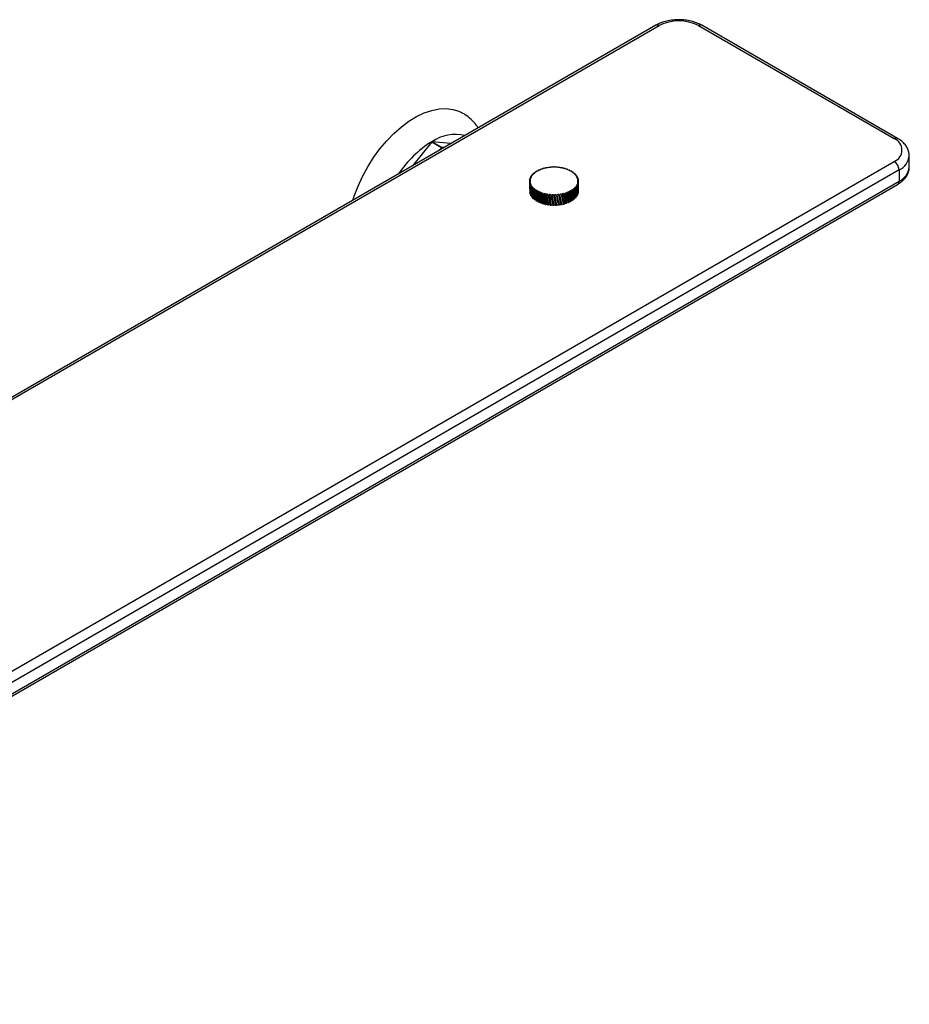
# Model space of a CAD drawing. Units: millimetres. Extents: x 3 to 1996, y 5 to 1995.
# Drawn here: x 385 to 642, y 1384 to 1668 of the extents above; entities that cross this region are included whole.
import ezdxf

# ---------------------------------------------------------------- set-up
doc = ezdxf.new("R2010")
doc.units = ezdxf.units.MM

msp = doc.modelspace()

# ---------------------------------------------------------------- linework, layer by layer
at = {"color": 7, "linetype": 'Continuous', "lineweight": 25}
for p, q in [((568.89, 1666.58), (158.77, 1429.82)), ((569.89, 1666.48), (159.77, 1429.72)), ((637.77, 1633.82), (581.2, 1666.48)), ((638.77, 1633.92), (582.2, 1666.58)), ((504.18, 1632.95), (498.58, 1625.99)), ((504.18, 1632.95), (507.01, 1631.32)), ((507.05, 1631.34), (504.22, 1632.97)), ((509.82, 1632.47), (504.22, 1632.97)), ((507.01, 1631.32), (506.31, 1630.45)), ((507.75, 1631.28), (507.05, 1631.34)), ((227.65, 1390.53), (637.77, 1627.29)), ((642.12, 1625.66), (642.12, 1628.92)), ((639.19, 1624.84), (229.06, 1388.08)), ((639.19, 1624.84), (639.19, 1621.57)), ((228.65, 1383.9), (638.77, 1620.66)), ((229.06, 1384.82), (639.19, 1621.57)), ((532.38, 1621.58), (532.38, 1620.92)), ((532.58, 1621.55), (532.58, 1621.25)), ((532.64, 1621.1), (532.65, 1620.79)), ((532.78, 1620.66), (532.8, 1620.33)), ((546.21, 1620.31), (546.18, 1620.66)), ((546.34, 1620.78), (546.33, 1621.09)), ((546.39, 1621.24), (546.39, 1621.54)), ((546.58, 1620.92), (546.58, 1621.58)), ((532.49, 1618.28), (532.43, 1618.28)), ((532.67, 1617.83), (532.56, 1617.82)), ((533.01, 1620.23), (533.04, 1619.88)), ((533.11, 1618.85), (533.25, 1617)), ((533.32, 1619.82), (533.62, 1616.61)), ((533.71, 1619.44), (534.07, 1616.24)), ((534.17, 1619.08), (534.58, 1615.91)), ((534.69, 1618.75), (535.16, 1615.61)), ((535.28, 1618.46), (535.79, 1615.35)), ((535.92, 1618.21), (536.47, 1615.13)), ((536.6, 1618), (537.18, 1614.96)), ((537.32, 1617.83), (537.93, 1614.83)), ((538.07, 1617.72), (538.69, 1614.75)), ((541.5, 1614.88), (540.88, 1617.72)), ((542.23, 1615.03), (541.63, 1617.83)), ((542.93, 1615.23), (542.35, 1618)), ((543.59, 1615.48), (543.04, 1618.2)), ((544.19, 1615.76), (543.68, 1618.45)), ((544.73, 1616.08), (544.27, 1618.75)), ((545.21, 1616.44), (544.79, 1619.07)), ((545.62, 1616.82), (545.25, 1619.43)), ((545.95, 1617.23), (545.64, 1619.82)), ((546.19, 1617.66), (545.95, 1620.23)), ((546.38, 1618.1), (546.5, 1618.08)), ((532.93, 1617.41), (532.77, 1617.38)), ((533.25, 1617), (533.07, 1616.96)), ((533.25, 1617), (533.28, 1616.95)), ((533.62, 1616.61), (533.46, 1616.55)), ((533.62, 1616.61), (533.72, 1616.51)), ((534.07, 1616.24), (533.91, 1616.18)), ((534.07, 1616.24), (534.22, 1616.12)), ((534.58, 1615.91), (534.44, 1615.83)), ((534.58, 1615.91), (534.79, 1615.77)), ((535.16, 1615.61), (535.03, 1615.52)), ((535.16, 1615.61), (535.42, 1615.47)), ((535.79, 1615.35), (535.68, 1615.26)), ((535.79, 1615.35), (536.1, 1615.22)), ((536.47, 1615.13), (536.38, 1615.03)), ((536.47, 1615.13), (536.82, 1615.02)), ((537.18, 1614.96), (537.11, 1614.85)), ((537.18, 1614.96), (537.58, 1614.86)), ((538.84, 1617.65), (539.46, 1614.73)), ((539.61, 1617.63), (539.63, 1617.48)), ((539.61, 1617.63), (540.24, 1614.75)), ((540.12, 1617.65), (540.14, 1617.49)), ((541.01, 1614.83), (541.5, 1614.88)), ((541.5, 1614.88), (541.53, 1614.79)), ((541.78, 1614.95), (542.23, 1615.03)), ((542.23, 1615.03), (542.28, 1614.95)), ((542.51, 1615.13), (542.93, 1615.23)), ((542.93, 1615.23), (542.99, 1615.15)), ((543.21, 1615.36), (543.59, 1615.48)), ((543.59, 1615.48), (543.66, 1615.4)), ((543.86, 1615.63), (544.19, 1615.76)), ((544.19, 1615.76), (544.27, 1615.69)), ((544.46, 1615.94), (544.73, 1616.08)), ((544.73, 1616.08), (544.83, 1616.02)), ((544.99, 1616.3), (545.21, 1616.44)), ((545.21, 1616.44), (545.32, 1616.38)), ((545.46, 1616.69), (545.62, 1616.82)), ((545.62, 1616.82), (545.74, 1616.78)), ((545.85, 1617.13), (545.95, 1617.23)), ((545.95, 1617.23), (546.07, 1617.19)), ((546.15, 1617.6), (546.19, 1617.66)), ((546.19, 1617.66), (546.33, 1617.63)), ((537.93, 1614.83), (537.87, 1614.73)), ((537.93, 1614.83), (538.35, 1614.76)), ((538.69, 1614.75), (538.66, 1614.65)), ((538.69, 1614.75), (539.15, 1614.71)), ((539.46, 1614.73), (539.45, 1614.62)), ((539.46, 1614.73), (539.94, 1614.71)), ((540.24, 1614.75), (540.73, 1614.77)), ((540.24, 1614.75), (540.25, 1614.64))]:
    msp.add_line(p, q, dxfattribs=at)
at = {"color": 7, "linetype": 'Continuous', "lineweight": 25, "flags": 128}
for points in [[(481.41, 1616.07), (481.8, 1617.28), (482.89, 1620.14), (484.2, 1622.97), (485.7, 1625.73), (487.38, 1628.38), (489.21, 1630.88), (491.17, 1633.21), (493.24, 1635.33), (495.39, 1637.23), (497.59, 1638.86), (499.81, 1640.21), (502.02, 1641.27), (504.19, 1642.02), (506.3, 1642.45), (508.32, 1642.55), (510.23, 1642.32), (511.98, 1641.77), (512.99, 1641.27)], [(540.88, 1617.72), (540.89, 1617.7), (540.89, 1617.68), (540.9, 1617.66), (540.91, 1617.64), (540.91, 1617.62), (540.92, 1617.6), (540.92, 1617.58), (540.93, 1617.56)], [(540.43, 1617.51), (540.42, 1617.53), (540.42, 1617.55), (540.41, 1617.57), (540.4, 1617.59), (540.4, 1617.61), (540.39, 1617.63), (540.39, 1617.65), (540.38, 1617.67)]]:
    msp.add_lwpolyline(points, dxfattribs=at)
at = {"color": 8, "linetype": 'Continuous', "lineweight": 25}
for centre, radius, start, end in [((569.3, 1665.66), 1.01, 54.3824, 114.3071), ((581.79, 1665.66), 1.01, 65.6929, 125.6176), ((638.35, 1633.06), 0.959, 64.0414, 127.2536), ((637.22, 1629.34), 4.91, 293.6394, 355.6117), ((637.11, 1626.16), 5.03, 294.3747, 354.3052), ((638.21, 1621.47), 0.986, 305.0133, 6.2988)]:
    msp.add_arc(centre, radius, start, end, dxfattribs=at)
at = {"color": 7, "linetype": 'Continuous', "lineweight": 25}
for centre, radius, start, end in [((575.55, 1655.56), 12.3, 62.6097, 117.3903), ((511.11, 1622.74), 12.34, 77.3675, 123.9534), ((520.23, 1606.75), 30.73, 121.4843, 146.5542), ((514.8, 1614.59), 21.21, 119.9336, 120.061), ((636.53, 1630.56), 3.49, 290.7834, 69.2166), ((517.63, 1612.96), 21.21, 119.9336, 120.061), ((636.12, 1624.7), 3.07, 2.6055, 57.3945), ((536.02, 1620.91), 3.82, 138.7353, 141.6696), ((532.73, 1603.08), 20.35, 88.3333, 88.8286), ((548.93, 1608.73), 21.43, 135.7901, 136.7387), ((536.61, 1620.34), 4.63, 131.3186, 133.8976), ((532.96, 1603.26), 20.43, 88.2752, 88.7685), ((531.95, 1605.76), 18.13, 84.4062, 84.9302), ((547.58, 1607.07), 21.74, 128.645, 129.6428), ((537.22, 1619.59), 5.6, 124.7935, 127.0657), ((532.21, 1605.93), 18.21, 84.3448, 84.8666), ((531.46, 1608.57), 15.83, 80.1429, 80.702), ((546.66, 1605.21), 22.7, 122.3616, 123.3777), ((537.81, 1618.68), 6.69, 119.0134, 121.0327), ((531.77, 1608.73), 15.9, 80.0774, 80.6341), ((531.29, 1611.4), 13.53, 75.3891, 75.9905), ((545.9, 1603.26), 24, 116.7857, 117.8021), ((538.33, 1617.66), 7.84, 113.8347, 115.6517), ((531.64, 1611.54), 13.59, 75.3187, 75.9174), ((531.4, 1614.14), 11.33, 69.9288, 70.5796), ((545.14, 1601.33), 25.44, 111.7734, 112.7809), ((538.77, 1616.6), 8.98, 109.129, 110.7881), ((531.78, 1614.26), 11.39, 69.8527, 70.5004), ((531.76, 1616.68), 9.34, 63.4522, 64.1577), ((544.31, 1599.53), 26.85, 107.1993, 108.1943), ((539.1, 1615.58), 10.05, 104.7864, 106.3255), ((532.17, 1616.79), 9.39, 63.3698, 64.0718), ((532.28, 1618.93), 7.67, 55.5156, 56.2732), ((543.39, 1597.95), 28.12, 102.9571, 103.9394), ((539.31, 1614.68), 10.98, 100.713, 102.1643), ((532.71, 1619.01), 7.71, 55.4274, 56.1808), ((532.81, 1620.8), 6.46, 45.5148, 46.3005), ((542.36, 1596.68), 29.16, 98.9563, 99.9278), ((539.43, 1613.98), 11.69, 96.8281, 98.2197), ((533.26, 1620.86), 6.5, 45.4236, 46.2044), ((533.05, 1622.28), 5.99, 32.7693, 33.5124), ((541.25, 1595.8), 29.89, 95.119, 96.0828), ((539.48, 1613.53), 12.14, 93.0604, 94.4173), ((533.5, 1622.31), 6.04, 32.6835, 33.4212), ((532.01, 1623.5), 7.15, 16.9521, 17.5148), ((540.08, 1595.34), 30.28, 91.3758, 92.3355), ((532.44, 1623.51), 7.23, 16.8874, 17.4454), ((539.48, 1613.38), 12.3, 89.3444, 90.6899), ((522.8, 1625.91), 16.82, 358.9503, 359.181), ((538.9, 1595.34), 30.28, 87.662, 88.6217), ((523.12, 1625.91), 17.02, 358.9239, 359.1525), ((539.49, 1613.53), 12.15, 85.6174, 86.9741), ((570.05, 1615.42), 31.35, 160.9704, 161.0998), ((537.73, 1595.79), 29.91, 83.9152, 84.8788), ((570.89, 1615.26), 31.7, 160.9863, 161.1146), ((539.54, 1613.97), 11.7, 81.816, 83.2071), ((551.06, 1618.71), 11.99, 145.2441, 145.6198), ((536.61, 1596.66), 29.18, 80.0712, 81.0424), ((551.65, 1618.57), 12.11, 145.2904, 145.6631), ((539.65, 1614.68), 10.98, 77.873, 79.3237), ((549.09, 1617.7), 10.5, 132.728, 133.2178), ((535.58, 1597.92), 28.15, 76.0611, 77.043), ((549.63, 1617.53), 10.59, 132.7881, 133.2744), ((539.87, 1615.57), 10.06, 73.7143, 75.2524), ((548.84, 1615.76), 11.29, 122.9667, 123.4876), ((534.66, 1599.5), 26.88, 71.8084, 72.8029), ((549.34, 1615.55), 11.38, 123.0304, 123.5481), ((540.2, 1616.59), 8.99, 69.2548, 70.9126), ((548.92, 1613.25), 13, 115.2321, 115.7453), ((533.83, 1601.3), 25.47, 67.225, 68.2318), ((549.38, 1613.01), 13.08, 115.2948, 115.805), ((540.63, 1617.65), 7.85, 64.3955, 66.2108), ((548.95, 1610.34), 15.21, 108.914, 109.4042), ((533.07, 1603.22), 24.04, 62.208, 63.2237), ((549.37, 1610.07), 15.3, 108.9738, 109.4613), ((541.15, 1618.67), 6.7, 59.0198, 61.037), ((548.76, 1607.18), 17.73, 103.5748, 104.0379), ((532.3, 1605.17), 22.74, 56.6383, 57.6535), ((549.14, 1606.87), 17.83, 103.6312, 104.092), ((541.74, 1619.58), 5.61, 52.9935, 55.2632), ((548.29, 1603.89), 20.42, 98.9129, 99.3496), ((531.38, 1607.03), 21.78, 50.381, 51.378), ((548.61, 1603.55), 20.53, 98.966, 99.4006), ((547.48, 1600.59), 23.17, 94.7188, 95.1315), ((530.02, 1608.69), 21.47, 43.2953, 44.2433), ((542.35, 1620.34), 4.64, 46.1697, 48.7457), ((547.75, 1600.23), 23.28, 94.769, 95.1798), ((542.94, 1620.9), 3.83, 38.4069, 41.3377), ((538.47, 1595.43), 26.92, 102.6246, 103.0517), ((534.84, 1621.56), 2.46, 167.0369, 170.9757), ((538.49, 1595.62), 27.02, 102.5744, 102.9999), ((540.35, 1594.57), 27.79, 106.1855, 106.6038), ((534.84, 1621.59), 2.46, 189.1257, 193.0627), ((536.72, 1596.75), 25.72, 99.1175, 99.5562), ((535.1, 1621.49), 2.73, 156.6372, 160.3116), ((536.79, 1596.94), 25.82, 99.066, 99.503), ((542.34, 1594.17), 28.33, 109.853, 110.2644), ((535.1, 1621.67), 2.73, 199.7836, 203.455), ((637.92, 1611.69), 105.81, 174.4123, 174.5714), ((429.18, 1611.24), 103.91, 5.5295, 5.6916), ((535.15, 1598.5), 24.2, 95.6091, 96.0626), ((544.27, 1594.4), 28.66, 113.6314, 114.0359), ((568.99, 1611.63), 37.84, 163.412, 163.8677), ((496.58, 1610.29), 37.65, 16.2286, 16.6868), ((535.5, 1621.28), 3.18, 147.1629, 150.4784), ((535.28, 1598.69), 24.29, 95.5559, 96.0076), ((509.57, 1608.87), 26.04, 26.2332, 26.9256), ((556.21, 1611.09), 26.09, 153.1646, 153.8553), ((533.81, 1600.63), 22.39, 92.0382, 92.5103), ((551.31, 1610.1), 22.4, 143.9374, 144.7894), ((533.99, 1600.82), 22.48, 91.9828, 92.453), ((546.32, 1597.41), 25.88, 90.8433, 91.2349), ((527.64, 1610.06), 22.43, 35.2576, 36.1094), ((546.54, 1597.02), 25.99, 90.8909, 91.2808), ((569.54, 1608.85), 26.17, 153.1918, 153.8811), ((544.83, 1594.44), 28.45, 87.1761, 87.5493), ((522.76, 1611.05), 26.11, 26.2072, 26.8984), ((543.46, 1621.28), 3.18, 29.6078, 32.9198), ((533.15, 1585.39), 37.59, 69.4097, 69.7196), ((544.99, 1594.04), 28.57, 87.2214, 87.593), ((582.71, 1610.27), 37.96, 163.4299, 163.8847), ((535.86, 1585.89), 36.43, 73.121, 73.4402), ((543.02, 1591.79), 30.81, 83.6315, 83.9889), ((510.07, 1611.6), 37.76, 16.2115, 16.6688), ((543.11, 1591.37), 30.94, 83.6749, 84.0308), ((535.96, 1586.31), 36.3, 73.0822, 73.4026), ((540.92, 1589.52), 32.92, 80.14, 80.4835), ((442.62, 1611.66), 104.26, 5.5235, 5.6852), ((652.05, 1611.21), 106.16, 174.4186, 174.5773), ((538.52, 1587.26), 34.88, 76.6819, 77.012), ((543.87, 1621.48), 2.73, 19.7836, 23.455), ((543.87, 1621.66), 2.73, 336.6372, 340.3116), ((540.95, 1589.09), 33.05, 80.1817, 80.5239), ((538.55, 1587.68), 34.75, 76.6417, 76.9731), ((544.13, 1621.56), 2.46, 9.1257, 13.0627), ((544.13, 1621.59), 2.46, 347.0369, 350.9757), ((544.22, 1621.58), 2.37, 358.0332, 2.0698), ((534.81, 1618.72), 2.42, 186.6763, 190.6255), ((535.03, 1618.78), 2.65, 197.4721, 201.1889), ((544.4, 1594.22), 28.57, 113.6791, 114.085), ((535.51, 1621.87), 3.18, 209.6078, 212.9198), ((546.32, 1594.85), 28.66, 117.6699, 118.0698), ((514.94, 1607.04), 22.38, 35.2897, 36.1428), ((546.49, 1594.67), 28.57, 117.7171, 118.1183), ((536.03, 1622.25), 3.83, 218.4069, 221.3377), ((548.41, 1595.66), 28.49, 121.9758, 122.3709), ((517.98, 1604.86), 21.43, 43.3311, 44.2804), ((548.63, 1595.48), 28.41, 122.0224, 122.4189), ((536.61, 1622.81), 4.64, 226.1697, 228.7457), ((550.56, 1596.75), 28.26, 126.6065, 126.9957), ((520.15, 1602.44), 21.74, 50.4188, 51.4169), ((550.83, 1596.59), 28.19, 126.6525, 127.0429), ((537.23, 1623.57), 5.61, 232.9935, 235.2632), ((552.83, 1598.07), 28.11, 131.6203, 132.001), ((522.03, 1599.88), 22.71, 56.6768, 57.693), ((553.14, 1597.92), 28.04, 131.6653, 132.0472), ((537.81, 1624.48), 6.7, 239.0198, 241.037), ((555.34, 1599.54), 28.2, 137.0725, 137.4404), ((523.89, 1597.3), 24.01, 62.2467, 63.263), ((555.69, 1599.41), 28.14, 137.116, 137.4849), ((538.34, 1625.5), 7.85, 244.3955, 246.2108), ((558.29, 1601.13), 28.8, 143.0088, 143.3576), ((525.86, 1594.82), 25.45, 67.2634, 68.2708), ((558.67, 1601.01), 28.74, 143.0501, 143.3998), ((538.77, 1626.56), 8.99, 249.2548, 250.9126), ((562.01, 1602.81), 30.3, 149.456, 149.7773), ((527.99, 1592.54), 26.86, 71.8464, 72.8413), ((562.42, 1602.71), 30.24, 149.494, 149.8162), ((539.1, 1627.58), 10.06, 253.7143, 255.2524), ((567.17, 1604.65), 33.36, 156.4088, 156.6924), ((530.31, 1590.58), 28.13, 76.0987, 77.0809), ((567.6, 1604.58), 33.3, 156.4424, 156.7267), ((539.31, 1628.47), 10.98, 257.873, 259.3237), ((575.11, 1606.87), 39.35, 163.8166, 164.0516), ((532.8, 1589.02), 29.17, 80.1084, 81.0798), ((575.56, 1606.82), 39.3, 163.8445, 164.08), ((589.21, 1610.14), 51.7, 171.5756, 171.7518), ((535.42, 1587.94), 29.9, 83.9522, 84.9159), ((543.57, 1587.94), 29.9, 95.1561, 96.1198), ((546.19, 1589.02), 29.17, 98.9937, 99.965), ((439.84, 1575.28), 109.85, 22.6594, 22.7453), ((440.45, 1575.43), 109.71, 22.649, 22.7351), ((539.66, 1628.47), 10.98, 280.713, 282.1643), ((548.68, 1590.58), 28.14, 102.995, 103.977), ((480.61, 1582.85), 70.58, 29.6175, 29.755), ((481.16, 1583.04), 70.48, 29.6008, 29.7387), ((539.87, 1627.57), 10.05, 284.7864, 286.3255), ((551, 1592.54), 26.87, 107.2377, 108.2323), ((497.64, 1585.08), 55.76, 36.0828, 36.2624), ((498.15, 1585.3), 55.66, 36.0611, 36.2411), ((540.2, 1626.55), 8.98, 289.129, 290.7881), ((553.14, 1594.82), 25.46, 111.8123, 112.8193), ((507.31, 1585.61), 48.58, 42.0448, 42.2577), ((507.78, 1585.86), 48.49, 42.019, 42.2325), ((540.63, 1625.49), 7.84, 293.8347, 295.6517), ((555.11, 1597.3), 24.03, 116.8251, 117.8408), ((513.85, 1585.46), 44.69, 47.5257, 47.7644), ((514.28, 1585.74), 44.59, 47.4968, 47.7361), ((541.16, 1624.47), 6.69, 299.0134, 301.0327), ((556.97, 1599.88), 22.73, 122.401, 123.4162), ((518.83, 1585.06), 42.41, 52.5681, 52.8268), ((519.21, 1585.38), 42.31, 52.5368, 52.7962), ((541.75, 1623.56), 5.6, 304.7935, 307.0657), ((558.86, 1602.44), 21.77, 128.6838, 129.6805), ((522.97, 1584.67), 40.94, 57.225, 57.4994), ((523.3, 1585.01), 40.83, 57.1917, 57.467), ((561.05, 1604.85), 21.48, 135.8271, 136.7745), ((526.6, 1584.45), 39.83, 61.5531, 61.8404), ((542.36, 1622.81), 4.63, 311.3186, 313.8976), ((526.88, 1584.82), 39.71, 61.5182, 61.8064), ((564.11, 1607.02), 22.45, 143.9708, 144.8214), ((529.92, 1584.53), 38.81, 65.6089, 65.9073), ((542.95, 1622.24), 3.82, 318.7353, 321.6696), ((530.14, 1584.92), 38.69, 65.5726, 65.8721), ((532.99, 1584.99), 37.71, 69.4472, 69.7561), ((543.47, 1621.87), 3.18, 327.1629, 330.4784), ((543.79, 1618.84), 2.81, 334.441, 338.0164), ((544.09, 1618.74), 2.5, 344.6555, 348.5214), ((535.4, 1618.95), 3.07, 207.5059, 210.8798), ((535.9, 1619.29), 3.67, 216.5395, 219.5344), ((536.48, 1619.81), 4.45, 224.5272, 227.1611), ((537.09, 1620.52), 5.38, 231.5486, 233.8665), ((537.69, 1621.4), 6.45, 237.7396, 239.7948), ((538.23, 1622.41), 7.59, 243.2479, 245.0919), ((538.69, 1623.46), 8.74, 248.2115, 249.8897), ((539.04, 1624.5), 9.83, 252.7508, 254.3022), ((539.28, 1625.43), 10.79, 256.9687, 258.4265), ((539.43, 1629.18), 11.7, 261.816, 263.2071), ((589.65, 1610.12), 51.64, 171.5965, 171.7731), ((539.48, 1629.62), 12.15, 265.6174, 266.9741), ((538.13, 1587.38), 30.28, 87.6989, 88.6586), ((621.1, 1616.98), 82.26, 179.5317, 179.6418), ((621.52, 1616.98), 82.18, 179.5448, 179.6551), ((539.48, 1629.77), 12.3, 269.3444, 270.6899), ((540.86, 1587.38), 30.28, 91.4126, 92.3724), ((539.49, 1629.62), 12.14, 273.0604, 274.4173), ((539.54, 1629.17), 11.69, 276.8281, 278.2197), ((539.81, 1624.92), 10.27, 283.8595, 285.3661), ((540.12, 1623.92), 9.23, 288.1346, 289.7528), ((540.53, 1622.87), 8.1, 292.7505, 294.5167), ((541.04, 1621.83), 6.94, 297.8135, 299.7702), ((541.61, 1620.89), 5.84, 303.4478, 305.644), ((542.22, 1620.1), 4.84, 309.7941, 312.2831), ((542.82, 1619.49), 3.99, 317.0005, 319.8328), ((543.36, 1619.08), 3.31, 325.196, 328.4043), ((539.41, 1626.18), 11.56, 260.953, 262.3458), ((539.47, 1626.69), 12.07, 264.7799, 266.1331), ((539.48, 1626.91), 12.29, 268.518, 269.8549), ((539.49, 1626.82), 12.2, 272.231, 273.5743), ((539.52, 1626.44), 11.82, 275.9817, 277.3542), ((539.62, 1625.79), 11.16, 279.8346, 281.2606)]:
    msp.add_arc(centre, radius, start, end, dxfattribs=at)
for centre, major_axis, ratio, start_param, end_param in [((539.48, 1620.4), (3.19, 36.52), 0.173763, 1.495928, 1.501686), ((539.48, 1620.4), (3.82, 36.29), 0.16484, 1.487058, 1.491624), ((539.48, 1622.75), (4.72, 29.62), 0.179204, 4.780845, 4.785332), ((539.48, 1622.75), (4.01, 29.35), 0.199617, 4.765912, 4.771545), ((539.48, 1620.4), (0.36, 36.97), 0.191785, 1.530765, 1.538539), ((539.48, 1622.75), (-0.37, 36.97), 0.191776, 1.610908, 1.698132), ((539.48, 1620.4), (1.1, 36.93), 0.189976, 1.522132, 1.529632), ((539.48, 1622.75), (-1.1, 36.93), 0.18995, 1.619541, 1.706765), ((539.48, 1620.4), (-1.82, 36.83), 0.186315, 1.556689, 1.643641), ((539.48, 1620.4), (1.81, 36.83), 0.186357, 1.51346, 1.520772), ((539.48, 1620.4), (2.51, 36.7), 0.180945, 1.504729, 1.511941), ((539.48, 1622.75), (3.22, 29.13), 0.217199, 4.747111, 4.754585), ((539.48, 1622.75), (2.36, 28.96), 0.231217, 4.725274, 4.734741), ((539.48, 1622.75), (-2.35, 28.96), 0.231328, 4.531485, 4.618708), ((539.48, 1622.75), (1.44, 28.84), 0.241005, 4.702923, 4.712564), ((539.48, 1620.4), (-1.43, 28.84), 0.241074, 4.625476, 4.712428), ((539.48, 1622.75), (-1.43, 28.84), 0.241074, 4.55368, 4.640904), ((539.48, 1622.75), (0.49, 28.79), 0.246051, 4.678902, 4.688859), ((539.48, 1620.4), (-0.48, 28.79), 0.246075, 4.649191, 4.736142), ((539.48, 1622.75), (-0.48, 28.79), 0.246075, 4.644799, 4.664618), ((539.48, 1622.75), (-1.82, 36.83), 0.186315, 1.628213, 1.715437), ((539.48, 1620.4), (-2.52, 36.7), 0.180887, 1.56542, 1.652372), ((539.48, 1622.75), (-2.52, 36.7), 0.180887, 1.636945, 1.724169), ((539.48, 1620.4), (-3.19, 36.51), 0.173688, 1.574222, 1.661174), ((539.48, 1622.75), (-3.19, 36.51), 0.173688, 1.645746, 1.73297), ((539.48, 1620.4), (-3.83, 36.29), 0.164749, 1.583093, 1.670045), ((539.48, 1622.75), (-3.83, 36.29), 0.164749, 1.654617, 1.741841), ((539.48, 1620.4), (-4.42, 36.03), 0.154106, 1.592016, 1.678967), ((539.48, 1622.75), (-4.42, 36.03), 0.154106, 1.66354, 1.750764), ((539.48, 1620.4), (-4.97, 35.73), 0.141802, 1.600957, 1.687909), ((539.48, 1622.75), (-4.97, 35.73), 0.141802, 1.672481, 1.759705), ((539.48, 1620.4), (-5.47, 35.4), 0.127884, 1.609863, 1.696815), ((539.48, 1622.75), (-5.47, 35.4), 0.127884, 1.681388, 1.768611), ((539.48, 1620.4), (-5.91, 35.04), 0.112405, 1.61866, 1.705612), ((539.48, 1622.75), (-5.91, 35.04), 0.112405, 1.690184, 1.777408), ((539.48, 1620.4), (-6.28, 34.65), 0.095425, 1.627249, 1.714201), ((539.48, 1622.75), (-6.28, 34.65), 0.095425, 1.698773, 1.785997), ((539.48, 1620.4), (-6.86, 31.53), 0.057942, 4.528254, 4.615206), ((539.48, 1622.75), (-6.86, 31.53), 0.057942, 4.456458, 4.543682), ((539.48, 1620.4), (-6.61, 31.1), 0.08303, 4.527977, 4.614929), ((539.48, 1622.75), (-6.61, 31.1), 0.08303, 4.456181, 4.543405), ((539.48, 1620.4), (-6.28, 30.68), 0.108173, 4.529968, 4.61692), ((539.48, 1622.75), (-6.28, 30.68), 0.108173, 4.458172, 4.545396), ((539.48, 1620.4), (-5.85, 30.29), 0.132963, 4.534551, 4.621503), ((539.48, 1622.75), (-5.85, 30.29), 0.132963, 4.462755, 4.549978), ((539.48, 1620.4), (-5.32, 29.93), 0.156902, 4.54202, 4.628972), ((539.48, 1622.75), (-5.32, 29.93), 0.156902, 4.470224, 4.557448), ((539.48, 1620.4), (-4.71, 29.62), 0.179403, 4.552607, 4.639558), ((539.48, 1622.75), (-4.71, 29.62), 0.179403, 4.48081, 4.568034), ((539.48, 1620.4), (-4, 29.35), 0.199794, 4.566424, 4.653376), ((539.48, 1622.75), (-4, 29.35), 0.199794, 4.494628, 4.581852), ((539.48, 1620.4), (-3.22, 29.13), 0.217346, 4.583412, 4.670364), ((539.48, 1622.75), (-3.22, 29.13), 0.217346, 4.511616, 4.59884), ((539.48, 1620.4), (-2.35, 28.96), 0.231328, 4.603281, 4.690233), ((539.48, 1620.4), (-6.59, 34.24), 0.077013, 1.63551, 1.722462), ((539.48, 1622.75), (-6.59, 34.24), 0.077013, 1.707034, 1.794258), ((539.48, 1620.4), (-6.83, 33.8), 0.057245, 1.643294, 1.730246), ((539.48, 1622.75), (-6.83, 33.8), 0.057245, 1.714818, 1.802042), ((539.48, 1620.4), (-7, 33.36), 0.036214, 1.650428, 1.73738), ((539.48, 1622.75), (-7, 33.36), 0.036214, 1.721952, 1.809176), ((539.48, 1620.4), (-7.08, 32.9), 0.014029, 1.656709, 1.743661), ((539.48, 1622.75), (-7.08, 32.9), 0.014029, 1.728233, 1.815457), ((539.48, 1620.4), (-7.09, 32.44), 0.009177, 4.534327, 4.621279), ((539.48, 1622.75), (-7.09, 32.44), 0.009177, 4.462531, 4.549755), ((539.48, 1620.4), (-7.02, 31.98), 0.033237, 4.530474, 4.617426), ((539.48, 1622.75), (-7.02, 31.98), 0.033237, 4.458678, 4.545902)]:
    msp.add_ellipse(centre, major_axis=major_axis, ratio=ratio, start_param=start_param, end_param=end_param, dxfattribs=at)
for points, knots in [([(582.2, 1666.58), (581.95, 1666.71), (581.24, 1667.1), (579.91, 1667.6), (578.24, 1668), (576.48, 1668.2), (574.69, 1668.21), (572.93, 1668.01), (571.24, 1667.62), (569.89, 1667.12), (569.16, 1666.72), (568.89, 1666.58)], [0, 0, 0, 0, 0.067485, 0.190894, 0.31386, 0.436344, 0.558595, 0.681099, 0.804244, 0.928622, 1, 1, 1, 1]), ([(517.6, 1636.97), (517.42, 1637.24), (516.82, 1638.14), (515.56, 1639.42), (514.17, 1640.59), (513.25, 1641.08), (512.96, 1641.24)], [0, 0, 0, 0, 0.153985, 0.505946, 0.847584, 1, 1, 1, 1]), ([(642.09, 1628.98), (642.08, 1629.32), (642.04, 1630.05), (641.62, 1631.13), (640.93, 1632.18), (639.99, 1633.14), (639.19, 1633.66), (638.77, 1633.92)], [0, 0, 0, 0, 0.165885, 0.36552, 0.567839, 0.778869, 1, 1, 1, 1]), ([(638.77, 1620.66), (639.02, 1620.81), (639.71, 1621.24), (640.63, 1622.04), (641.44, 1623.1), (641.93, 1624.24), (642.15, 1625.11), (642.1, 1625.58), (642.1, 1625.63)], [0, 0, 0, 0, 0.127225, 0.363815, 0.569438, 0.765813, 0.977493, 1, 1, 1, 1])]:
    msp.add_open_spline(points, degree=3, knots=knots, dxfattribs=at)

doc.saveas('drawing.dxf')
